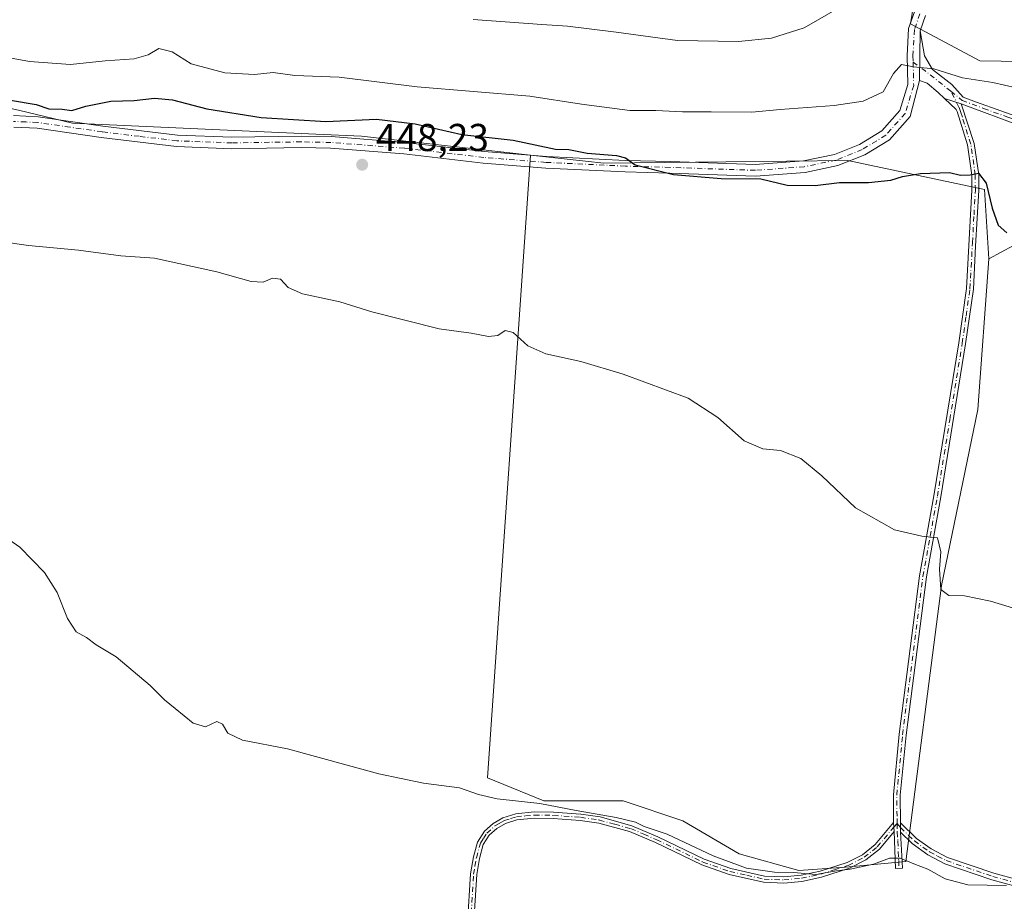
# Model space of a CAD drawing. Units: metres. Extents: x 638288 to 641750, y 4722873 to 4725256.
# Drawn here: x 641352 to 641606, y 4723777 to 4724005 of the extents above; entities that cross this region are included whole.
import ezdxf

# ---------------------------------------------------------------- set-up
doc = ezdxf.new("R2010")
doc.units = ezdxf.units.M
doc.header["$MEASUREMENT"] = 0
doc.linetypes.add('DGN Style 4', pattern=[2.6384748266838614, 1.318413404963828, -0.6592067024819142, 0.001648016756204785, -0.6592067024819142])
for name, color, linetype, lineweight in [('Camino Cxs', 7, 'Continuous', 0), ('Camino eje', 30, 'DGN Style 4', 13), ('Cultivos herbáceos CxS', 92, 'Continuous', 0), ('Cultivos leñosos CxS', 92, 'Continuous', 0), ('Curva de nivel maestra', 30, 'Continuous', 30), ('Curva de nivel normal', 30, 'Continuous', 0), ('Matorral CxS', 135, 'Continuous', 0), ('Pista no pavimentada Cxs', 111, 'Continuous', 0), ('Pista no pavimentada eje', 91, 'DGN Style 4', 0), ('Punto de cota en terreno', 7, 'Continuous', 0), ('Rótulo de punto de cota en terreno', 7, 'Continuous', 0)]:
    doc.layers.add(name, color=color, linetype=linetype, lineweight=lineweight)
doc.styles.add('Style-Arial', font='txt')

# ---------------------------------------------------------------- blocks, each defined once
blk = doc.blocks.new('*U15')
at = {"layer": 'Matorral CxS', "color": 135, "linetype": 'Continuous', "lineweight": 0}
for points in [[(641583.6645000001, 4724018.164100001, 459.354800000001), (641581.3542999999, 4724003.7213, 456.5216999999975), (641599.2571, 4723994.1895, 455.4611000000005), (641632.1741000004, 4723993.611500001, 456.1796000000032), (641646.0340999998, 4723997.3665, 456.7948999999935), (641652.9644999999, 4724012.3873, 458.5706999999966)], [(641727.9776, 4724008.730799999, 471.9149000000034), (641729.2357000001, 4723947.220899999, 455.3604999999953), (641688.1913000002, 4723944.5075, 453.2520999999979), (641614.2714999998, 4723949.995100001, 450.0938000000024), (641601.5664999997, 4723943.063300001, 448.6371000000072), (641600.4117000002, 4723960.971899999, 450.023199999996), (641565.1926999995, 4723968.443700001, 451.148000000001), (641502.2920000004, 4723967.7465, 450.1159000000043), (641483.3589000005, 4723969.849300001, 449.7228999999934), (641439.7862, 4723974.688300001, 449.4541999999929), (641428.0318999998, 4723975.223099999, 449.4968999999983), (641365.3163000002, 4723978.079100001, 448.8738000000012), (641351.3777000001, 4723981.400699999, 449.5314000000071), (641348.6244000001, 4723982.0569, 449.6978999999993), (641328.9892999995, 4723975.7029, 448.0436999999947), (641296.8403000003, 4723972.755899999, 447.0212999999931), (641283.5292999997, 4723971.2929, 447.045299999998), (641234.2792999997, 4723965.881899999, 447.1150000000052), (641181.7270999998, 4723957.2159, 444.7921000000061), (641114.7370999996, 4723943.3509, 440.0908000000054), (641078.8491000002, 4723943.3179, 430.2501000000047)]]:
    blk.add_polyline3d(points, dxfattribs=at)
blk = doc.blocks.new('5PATER')
at = {"layer": 'Cultivos leñosos CxS', "linetype": 'Continuous', "lineweight": 0}
h = blk.add_hatch(color=51, dxfattribs=at)
edge = h.paths.add_edge_path()
edge.add_ellipse((0, 0), major_axis=(-0.1095731443231308, -0.1110710700762829), ratio=0.9994222409660322, start_angle=0, end_angle=360)

msp = doc.modelspace()

# ---------------------------------------------------------------- linework, layer by layer
at = {"layer": 'Camino Cxs', "color": 7, "linetype": 'Continuous', "lineweight": 0, "extrusion": (-0.001676135938455428, -0.1155522333154445, 0.9932999909111694), "elevation": -546491.2910571769, "flags": 128}
msp.add_lwpolyline([(572999.841107664, 4701153.32504598), (572999.8411076639, 4701140.442184659)], dxfattribs=at)
at = {"layer": 'Camino Cxs', "color": 7, "linetype": 'Continuous', "lineweight": 0, "extrusion": (0.1155914700541619, -0.03709709588634402, 0.9926038573003417), "elevation": -100633.291353133, "flags": 128}
msp.add_lwpolyline([(4694075.262521808, 826557.6860397573), (4694075.262521808, 826553.1126698139)], dxfattribs=at)
msp.add_lwpolyline([(4694075.262521808, 826557.6860397573), (4694075.262521808, 826553.1126698139)], dxfattribs=at)
at = {"layer": 'Camino Cxs', "color": 7, "linetype": 'Continuous', "lineweight": 0, "extrusion": (0.002935860502877393, -0.0695798934752572, 0.9975720621323952), "elevation": -326357.9506821114, "flags": 128}
msp.add_lwpolyline([(840145.8318839537, 4681186.787467646), (840145.8318839537, 4681189.165349761)], dxfattribs=at)
msp.add_lwpolyline([(840145.8318839537, 4681186.787467646), (840145.8318839537, 4681189.165349761)], dxfattribs=at)
at = {"layer": 'Camino Cxs', "color": 7, "linetype": 'Continuous', "lineweight": 0, "extrusion": (0.0006260177227527047, -0.07610411242199266, 0.9970996801595473), "elevation": -358659.1491834093, "flags": 128}
msp.add_lwpolyline([(680412.8173904769, 4704709.360570065), (680412.8173904769, 4704706.873272206)], dxfattribs=at)
msp.add_lwpolyline([(680412.8173904769, 4704709.360570065), (680412.8173904769, 4704706.873272206)], dxfattribs=at)
at = {"layer": 'Camino Cxs', "color": 7, "linetype": 'Continuous', "lineweight": 0}
for points in [[(641610.1901000004, 4723977.1801, 452.944399999993), (641594.4401000004, 4723983.0701, 453.2694999999949), (641590.1177000003, 4723984.4573, 453.8246999999974), (641588.4808999998, 4723985.978700001, 454.1650999999983), (641585.6967000002, 4723988.3917, 454.4915000000037), (641583.6584999999, 4723989.120300001, 454.6294000000053), (641583.8441000005, 4724001.9155, 456.1181999999972), (641584.9540999997, 4723995.4451, 455.492499999993), (641586.9959000006, 4723991.918500001, 455.135500000004), (641592.0077000001, 4723988.020500001, 454.6526000000013), (641594.9101, 4723984.8201, 453.9186000000045), (641598.3800999997, 4723983.520099999, 453.8500000000058), (641610.8901000004, 4723979.020099999, 453.6293000000006)], [(641583.8441000005, 4724001.9155, 456.1181999999972), (641584.9540999997, 4723995.4451, 455.492499999993), (641586.9959000006, 4723991.918500001, 455.135500000004), (641592.0077000001, 4723988.020500001, 454.6526000000013), (641594.9101, 4723984.8201, 453.9186000000045), (641598.3800999997, 4723983.520099999, 453.8500000000058), (641610.8901000004, 4723979.020099999, 453.6293000000006), (641639.1201, 4723967.620100001, 453.7786999999954), (641661.5401, 4723956.590100001, 453.5494000000036), (641668.0401, 4723954.1801, 453.5671000000002), (641673.5401, 4723952.9301, 453.6940999999933), (641685.1300999997, 4723951.7601, 454.4633999999933), (641695.4801000003, 4723952.020099999, 455.2624000000069), (641709.8000999996, 4723953.4101, 456.0488000000041), (641721.3800999997, 4723953.850099999, 456.5817999999999), (641727.9001000002, 4723953.2401, 456.7011000000057), (641729.1118999999, 4723953.2601, 456.8154000000068)], [(641590.1177000003, 4723984.4573, 453.8246999999974), (641588.4808999998, 4723985.978700001, 454.1650999999983), (641585.6967000002, 4723988.3917, 454.4915000000037), (641583.6584999999, 4723989.120300001, 454.6294000000053)], [(641577.0100999996, 4723797.7601, 440.8840999999957), (641576.9801000003, 4723801.020099999, 441.1236000000063), (641576.9501, 4723804.9001, 441.3772999999928), (641578.4401000004, 4723820.4901, 442.3418999999994), (641583.6901000004, 4723861.3301, 444.8263000000007), (641587.4200999998, 4723882.020099999, 445.7682999999961), (641593.8201000001, 4723921.470100001, 447.5620000000054), (641595.8101000005, 4723935.4801, 448.2320000000037), (641597.1901000004, 4723960.8101, 450.1285000000062), (641597.1801000005, 4723964.6601, 450.5062000000034), (641596.0500999996, 4723972.470100001, 451.2378000000026), (641593.4278999995, 4723981.1165, 452.7320000000037), (641593.1700999998, 4723981.620100001, 452.8145999999979), (641590.1177000003, 4723984.4573, 453.8246999999974)], [(641594.4401000004, 4723983.0701, 453.2694999999949), (641597.7901, 4723972.860099999, 451.3237999999984), (641598.9600999998, 4723964.790100001, 450.8641999999964), (641598.9700999996, 4723960.7601, 450.5478000000003), (641598.1601, 4723946.350099999, 448.939400000003), (641597.5800999999, 4723935.3101, 448.1358000000037), (641595.5800999999, 4723921.200099999, 447.5225000000065), (641589.1700999998, 4723881.720100001, 445.8043000000035), (641585.4501, 4723861.0601, 444.9487999999984), (641580.2100999998, 4723820.290100001, 442.4116999999969), (641578.7301000003, 4723804.8201, 441.3705999999948), (641578.7896999996, 4723797.690099999, 440.9204000000027)], [(641729.1518999999, 4723951.300200001, 456.3745999999956), (641727.8300999999, 4723951.280099999, 456.2667999999976), (641721.3300999999, 4723951.890100001, 456.1521000000066), (641709.8701, 4723951.460100001, 455.5619000000006), (641695.6001000004, 4723950.0601, 454.7783999999957), (641685.0601000005, 4723949.790100001, 454.1337000000058), (641673.2200999996, 4723950.9901, 453.4038), (641667.4801000003, 4723952.290100001, 453.2357000000048), (641660.7600999996, 4723954.780099999, 453.3078999999998), (641638.3201000001, 4723965.8201, 453.7848999999987), (641610.1901000004, 4723977.1801, 452.944399999993), (641594.4401000004, 4723983.0701, 453.2694999999949)], [(641466.3501000004, 4723759.030099999, 436.6285000000062), (641467.9501, 4723784.5001, 437.216499999995), (641468.6601, 4723788.850099999, 437.4066000000021), (641469.7600999996, 4723792.710100001, 437.6245999999956), (641471.5401, 4723795.520099999, 437.949099999998), (641473.7701000003, 4723797.4901, 438.2118000000046), (641476.2801000001, 4723798.9901, 438.7590000000055), (641479.6001000004, 4723800.0101, 439.2320000000037), (641484.3300999999, 4723800.470100001, 439.6442999999999), (641489.3300999999, 4723800.380100001, 440.0267000000022), (641496.3800999997, 4723799.880100001, 440.3160000000062), (641501.3201000001, 4723799.170100001, 440.2920000000013), (641509.4801000003, 4723796.920100001, 440.1931999999942), (641516.2600999996, 4723794.040100001, 440.227899999998), (641528.1601, 4723788.2601, 440.0204999999987), (641535.0401, 4723785.860099999, 440.4364999999962), (641543.7001, 4723783.940099999, 440.6628000000055), (641548.7001, 4723783.720100001, 440.5970999999991), (641553.1501000002, 4723784.1501, 440.5852000000014), (641558.0401, 4723785.1801, 440.5861000000005), (641565.0301000001, 4723787.440099999, 441.1339000000008), (641569.0000999998, 4723789.450099999, 441.0777999999991), (641572.2500999998, 4723792.030099999, 440.8785000000062), (641577.0100999996, 4723797.7601, 440.8840999999957), (641577.1101000002, 4723795.390100001, 440.7185000000027), (641573.3701, 4723790.890100001, 440.7929000000004), (641569.8601000002, 4723788.100099999, 441.0169000000024), (641565.6401000004, 4723785.960100001, 440.7394999999961), (641558.4501, 4723783.640100001, 440.2483999999968), (641553.3901000004, 4723782.5701, 440.2054000000062), (641548.7401000002, 4723782.120100001, 440.189400000003), (641543.4901000002, 4723782.350099999, 440.2465999999986), (641534.6001000004, 4723784.3301, 440.095100000006), (641527.5500999996, 4723786.790100001, 439.6918000000006), (641515.6001000004, 4723792.590100001, 439.7097000000067), (641508.9501, 4723795.4101, 439.7712999999931), (641500.9901000002, 4723797.610099999, 439.7357000000048), (641496.2100999998, 4723798.300100001, 439.7474999999977), (641489.2600999996, 4723798.790100001, 439.4554000000062), (641484.3901000004, 4723798.880100001, 439.1245000000054), (641479.9101, 4723798.440099999, 438.7360999999946), (641476.9301000005, 4723797.520099999, 438.3016999999964), (641474.7100999998, 4723796.200099999, 438.0763000000007), (641472.7600999996, 4723794.4801, 437.8123000000051), (641471.2301000003, 4723792.050100001, 437.5555000000023), (641470.2200999996, 4723788.5001, 437.3824000000022), (641469.5301000001, 4723784.3201, 437.2116999999998), (641467.9401000004, 4723758.890100001, 436.6404000000039)], [(641466.3501000004, 4723759.030099999, 436.6285000000062), (641467.9501, 4723784.5001, 437.216499999995), (641468.6601, 4723788.850099999, 437.4066000000021), (641469.7600999996, 4723792.710100001, 437.6245999999956), (641471.5401, 4723795.520099999, 437.949099999998), (641473.7701000003, 4723797.4901, 438.2118000000046), (641476.2801000001, 4723798.9901, 438.7590000000055), (641479.6001000004, 4723800.0101, 439.2320000000037), (641484.3300999999, 4723800.470100001, 439.6442999999999), (641489.3300999999, 4723800.380100001, 440.0267000000022), (641496.3800999997, 4723799.880100001, 440.3160000000062), (641501.3201000001, 4723799.170100001, 440.2920000000013), (641509.4801000003, 4723796.920100001, 440.1931999999942), (641516.2600999996, 4723794.040100001, 440.227899999998), (641528.1601, 4723788.2601, 440.0204999999987), (641535.0401, 4723785.860099999, 440.4364999999962), (641543.7001, 4723783.940099999, 440.6628000000055), (641548.7001, 4723783.720100001, 440.5970999999991), (641553.1501000002, 4723784.1501, 440.5852000000014), (641558.0401, 4723785.1801, 440.5861000000005), (641565.0301000001, 4723787.440099999, 441.1339000000008), (641569.0000999998, 4723789.450099999, 441.0777999999991), (641572.2500999998, 4723792.030099999, 440.8785000000062), (641577.0100999996, 4723797.7601, 440.8840999999957)], [(641577.1101000002, 4723795.390100001, 440.7185000000027), (641573.3701, 4723790.890100001, 440.7929000000004), (641569.8601000002, 4723788.100099999, 441.0169000000024), (641565.6401000004, 4723785.960100001, 440.7394999999961), (641558.4501, 4723783.640100001, 440.2483999999968), (641553.3901000004, 4723782.5701, 440.2054000000062), (641548.7401000002, 4723782.120100001, 440.189400000003), (641543.4901000002, 4723782.350099999, 440.2465999999986), (641534.6001000004, 4723784.3301, 440.095100000006), (641527.5500999996, 4723786.790100001, 439.6918000000006), (641515.6001000004, 4723792.590100001, 439.7097000000067), (641508.9501, 4723795.4101, 439.7712999999931), (641500.9901000002, 4723797.610099999, 439.7357000000048), (641496.2100999998, 4723798.300100001, 439.7474999999977), (641489.2600999996, 4723798.790100001, 439.4554000000062), (641484.3901000004, 4723798.880100001, 439.1245000000054), (641479.9101, 4723798.440099999, 438.7360999999946), (641476.9301000005, 4723797.520099999, 438.3016999999964), (641474.7100999998, 4723796.200099999, 438.0763000000007), (641472.7600999996, 4723794.4801, 437.8123000000051), (641471.2301000003, 4723792.050100001, 437.5555000000023), (641470.2200999996, 4723788.5001, 437.3824000000022), (641469.5301000001, 4723784.3201, 437.2116999999998), (641467.9401000004, 4723758.890100001, 436.6404000000039)], [(641578.7896999996, 4723797.690099999, 440.9204000000027), (641582.9200999998, 4723793.6501, 440.7293000000063), (641586.7200999996, 4723790.9301, 440.6594999999944), (641590.9301000005, 4723788.7301, 441.1423000000068), (641602.8101000005, 4723784.670100001, 440.946299999996), (641615.3800999997, 4723781.2601, 440.7703000000038), (641623.5201000003, 4723779.9801, 440.7119999999995), (641633.4101, 4723779.0101, 440.3263000000007), (641668.7901, 4723776.130100001, 441.2725999999967), (641671.8400999998, 4723776.280099999, 440.0997999999963), (641672.8800999997, 4723778.1501, 438.959799999997), (641674.4200999998, 4723777.290100001, 439.1520000000019), (641672.9001000002, 4723774.5701, 441.3295999999973), (641668.7600999996, 4723774.370100001, 441.814400000003), (641633.2500999998, 4723777.2601, 440.0418000000063), (641623.3000999996, 4723778.2301, 440.4977000000072), (641615.0100999996, 4723779.540100001, 440.2878999999957), (641602.2901, 4723782.9901, 440.4674999999989), (641590.2301000003, 4723787.110099999, 440.5994999999967), (641585.8000999996, 4723789.4301, 440.4437999999937), (641581.7901, 4723792.300100001, 440.5473999999958), (641578.8101000005, 4723795.210100001, 440.7311000000045)], [(641578.8101000005, 4723795.210100001, 440.7311000000045), (641579.3000999996, 4723786.0001, 439.8850999999996), (641577.5301000001, 4723785.9001, 439.9089999999997), (641577.1101000002, 4723795.390100001, 440.7185000000027)]]:
    msp.add_polyline3d(points, dxfattribs=at)
for points in [[(641594.4401000004, 4723983.0701, 453.2694999999949), (641597.7901, 4723972.860099999, 451.3237999999984), (641598.9600999998, 4723964.790100001, 450.8641999999964), (641598.9700999996, 4723960.7601, 450.5478000000003), (641598.1601, 4723946.350099999, 448.939400000003), (641597.5800999999, 4723935.3101, 448.1358000000037), (641595.5800999999, 4723921.200099999, 447.5225000000065), (641589.1700999998, 4723881.720100001, 445.8043000000035), (641585.4501, 4723861.0601, 444.9487999999984), (641580.2100999998, 4723820.290100001, 442.4116999999969), (641578.7301000003, 4723804.8201, 441.3705999999948), (641578.7896999996, 4723797.690099999, 440.9204000000027), (641578.8101000005, 4723795.210100001, 440.7311000000045), (641579.3000999996, 4723786.0001, 439.8850999999996), (641577.5301000001, 4723785.9001, 439.9089999999997), (641577.1101000002, 4723795.390100001, 440.7185000000027), (641577.0100999996, 4723797.7601, 440.8840999999957), (641576.9801000003, 4723801.020099999, 441.1236000000063), (641576.9501, 4723804.9001, 441.3772999999928), (641578.4401000004, 4723820.4901, 442.3418999999994), (641583.6901000004, 4723861.3301, 444.8263000000007), (641587.4200999998, 4723882.020099999, 445.7682999999961), (641593.8201000001, 4723921.470100001, 447.5620000000054), (641595.8101000005, 4723935.4801, 448.2320000000037), (641597.1901000004, 4723960.8101, 450.1285000000062), (641597.1801000005, 4723964.6601, 450.5062000000034), (641596.0500999996, 4723972.470100001, 451.2378000000026), (641593.4278999995, 4723981.1165, 452.7320000000037), (641593.1700999998, 4723981.620100001, 452.8145999999979), (641590.1177000003, 4723984.4573, 453.8246999999974)], [(641578.8101000005, 4723795.210100001, 440.7311000000045), (641578.7896999996, 4723797.690099999, 440.9204000000027), (641582.9200999998, 4723793.6501, 440.7293000000063), (641586.7200999996, 4723790.9301, 440.6594999999944), (641590.9301000005, 4723788.7301, 441.1423000000068), (641602.8101000005, 4723784.670100001, 440.946299999996), (641615.3800999997, 4723781.2601, 440.7703000000038), (641623.5201000003, 4723779.9801, 440.7119999999995), (641633.4101, 4723779.0101, 440.3263000000007), (641668.7901, 4723776.130100001, 441.2725999999967), (641671.8400999998, 4723776.280099999, 440.0997999999963), (641672.8800999997, 4723778.1501, 438.959799999997), (641674.4200999998, 4723777.290100001, 439.1520000000019), (641672.9001000002, 4723774.5701, 441.3295999999973), (641668.7600999996, 4723774.370100001, 441.814400000003), (641633.2500999998, 4723777.2601, 440.0418000000063), (641623.3000999996, 4723778.2301, 440.4977000000072), (641615.0100999996, 4723779.540100001, 440.2878999999957), (641602.2901, 4723782.9901, 440.4674999999989), (641590.2301000003, 4723787.110099999, 440.5994999999967), (641585.8000999996, 4723789.4301, 440.4437999999937), (641581.7901, 4723792.300100001, 440.5473999999958)]]:
    msp.add_polyline3d(points, close=True, dxfattribs=at)
at = {"layer": 'Camino eje', "color": 30, "linetype": 'DGN Style 4', "lineweight": 13, "extrusion": (-0.3831473134435908, -0.595090059230387, 0.7064460047350636), "elevation": -3056700.596269089, "flags": 128}
msp.add_lwpolyline([(-2017876.709022069, 3051638.885237542), (-2017872.902652168, 3051638.617494039), (-2017867.761166219, 3051637.989494202), (-2017864.491234692, 3051637.469799858)], dxfattribs=at)
at = {"layer": 'Camino eje', "color": 30, "linetype": 'DGN Style 4', "lineweight": 13}
for points in [[(641577.9067000002, 4723797.4551, 440.8512999999948), (641577.8850999996, 4723799.3551, 440.9795000000013), (641577.8400999998, 4723804.860099999, 441.3251000000019), (641579.3251, 4723820.390100001, 442.3763999999938), (641584.5701000001, 4723861.1951, 444.8864000000031), (641586.4351000005, 4723871.540100001, 445.3353000000062), (641588.2950999998, 4723881.870100001, 445.7804000000033), (641591.5000999998, 4723901.610099999, 446.5727999999945), (641594.7001, 4723921.335100001, 447.5421999999963), (641595.6951000001, 4723928.340100001, 447.8711000000039), (641596.6951000001, 4723935.395099999, 448.178899999999), (641596.9851000002, 4723940.915100001, 448.4796999999963), (641597.3300999999, 4723947.247500001, 448.8837000000058), (641597.7351000002, 4723954.452500001, 449.5280000000057), (641598.0800999999, 4723960.7851, 450.2964999999967), (641598.0701000001, 4723964.725099999, 450.6431000000011), (641596.9200999998, 4723972.665100001, 451.2584999999963), (641596.0824999996, 4723975.217499999, 451.7176999999938), (641594.7474999997, 4723979.5875, 452.4976000000024), (641594.3287000004, 4723980.8639, 452.7342999999965), (641593.8574999999, 4723982.242500001, 452.9811000000045), (641591.7732999995, 4723986.311899999, 454.1925999999949)], [(641591.7732999995, 4723986.311899999, 454.1925999999949), (641594.6750999996, 4723983.9451, 453.5920999999944), (641600.2248999998, 4723981.8685, 453.7449000000051), (641606.4798999998, 4723979.6185, 453.6733999999997), (641610.5401, 4723978.100099999, 453.251099999994), (641638.7200999996, 4723966.720100001, 453.7617000000028), (641661.1501000002, 4723955.6851, 453.4262000000017), (641667.7600999996, 4723953.235099999, 453.3868999999977), (641670.6300999997, 4723952.585100001, 453.4306999999972), (641673.3800999997, 4723951.960100001, 453.5155999999988), (641679.1750999996, 4723951.3751, 453.8484000000026), (641685.0950999996, 4723950.7751, 454.2988000000041), (641690.3651000002, 4723950.9101, 454.7560999999987), (641695.5401, 4723951.040100001, 455.0207999999984), (641702.6750999996, 4723951.7401, 455.1445999999996), (641709.8350999998, 4723952.4351, 455.8101000000024), (641715.5651000004, 4723952.6501, 456.1564999999973), (641721.3551000003, 4723952.870100001, 456.3555000000051), (641727.8651000002, 4723952.2601, 456.4655999999959), (641729.1300999997, 4723952.280099999, 456.582899999994), (641729.1322, 4723952.280099999, 456.5831000000035)], [(641467.9401000004, 4723771.675100001, 436.8491999999969), (641468.7401000002, 4723784.4101, 437.2140999999974), (641469.0850999998, 4723786.5001, 437.2926000000007), (641469.4401000004, 4723788.675100001, 437.394100000005), (641470.4951, 4723792.380100001, 437.5819000000047), (641471.2600999996, 4723793.595100001, 437.713699999993), (641472.1501000002, 4723795.0001, 437.8752999999998), (641474.2401000002, 4723796.845100001, 438.1440000000002), (641475.3501000004, 4723797.505100001, 438.2556999999942), (641476.6051000003, 4723798.255100001, 438.5314000000071), (641478.2651000004, 4723798.765100001, 438.7620000000024), (641479.7550999997, 4723799.225099999, 438.9839000000065), (641482.1201, 4723799.4551, 439.1714000000065), (641484.3601000002, 4723799.675100001, 439.3845000000001), (641489.2950999998, 4723799.585100001, 439.7407999999996), (641496.2950999998, 4723799.090100001, 440.0322000000015), (641501.1551000001, 4723798.390100001, 440.0139000000054), (641505.1350999996, 4723797.290100001, 439.8861999999936), (641509.2150999998, 4723796.165100001, 439.9802999999956), (641512.6051000003, 4723794.725099999, 439.9784999999974), (641515.9301000005, 4723793.315099999, 439.9664000000049), (641527.8551000003, 4723787.5251, 439.789300000004), (641534.8201000001, 4723785.095100001, 440.2589000000008), (641539.1501000002, 4723784.1351, 440.3411000000052), (641543.5950999996, 4723783.145099999, 440.4536999999983), (641548.7200999996, 4723782.920100001, 440.3908999999985), (641553.2701000003, 4723783.360099999, 440.3948999999994), (641555.8000999996, 4723783.895099999, 440.3889999999956), (641558.2451, 4723784.4101, 440.418399999995), (641561.7401000002, 4723785.540100001, 440.724000000002), (641565.3350999998, 4723786.700099999, 440.9367999999959), (641569.4301000005, 4723788.7751, 441.0437999999995), (641572.8101000005, 4723791.460100001, 440.8411999999954), (641577.0601000005, 4723796.575099999, 440.8004999999976), (641577.9067000002, 4723797.4551, 440.8512999999948)], [(641577.9067000002, 4723797.4551, 440.8512999999948), (641578.8000999996, 4723796.450099999, 440.8267000000051), (641580.8651000002, 4723794.4301, 440.7384000000021), (641582.3551000003, 4723792.975099999, 440.6293000000006), (641586.2600999996, 4723790.1801, 440.5522000000056), (641588.3651000002, 4723789.0801, 440.7020000000048), (641590.5800999999, 4723787.920100001, 440.8246000000072), (641602.5500999996, 4723783.8301, 440.6947999999975), (641615.1951000001, 4723780.4001, 440.523199999996), (641619.3400999998, 4723779.745100001, 440.6545000000042), (641623.4101, 4723779.1051, 440.6034999999974), (641628.3850999996, 4723778.620100001, 440.5111999999936), (641633.3300999999, 4723778.1351, 440.1187000000064), (641668.7751000002, 4723775.2501, 441.545299999998), (641672.3701, 4723775.425100001, 440.5730999999942), (641673.1300999997, 4723776.7851, 439.5105999999942), (641673.6501000002, 4723777.720100001, 438.9459999999963)], [(641577.9067000002, 4723797.4551, 440.8512999999948), (641577.9600999998, 4723795.300100001, 440.7035000000033), (641578.0824999996, 4723792.997500001, 440.5446999999986), (641578.2052999996, 4723790.226299999, 440.334799999997), (641578.3277000004, 4723787.923699999, 440.1535000000004), (641578.4151, 4723785.950099999, 439.897100000002)]]:
    msp.add_polyline3d(points, dxfattribs=at)
at = {"layer": 'Cultivos herbáceos CxS', "color": 92, "linetype": 'Continuous', "lineweight": 0}
msp.add_polyline3d([(641613.6979, 4724238.844500001, 472.9003999999986), (641614.1259000005, 4724230.2147, 472.6037000000069), (641614.5636999998, 4724221.367900001, 472.6018999999943), (641607.3443, 4724191.7623, 471.7312999999995), (641605.0339000003, 4724177.6085, 470.9168999999966), (641609.9423000002, 4724143.524300001, 468.0764999999956), (641623.5129000006, 4724112.0397, 465.8798999999999), (641638.8343000002, 4724072.465500001, 463.1628000000055), (641655.2745000003, 4724030.8731, 461.4860000000045), (641652.9644999999, 4724012.3873, 458.5706999999966), (641646.0340999998, 4723997.3665, 456.7948999999935), (641632.1741000004, 4723993.611500001, 456.1796000000032), (641599.2571, 4723994.1895, 455.4611000000005), (641581.3542999999, 4724003.7213, 456.5216999999975), (641583.6645000001, 4724018.164100001, 459.354800000001), (641585.9748999998, 4724037.227700001, 461.6337000000058), (641581.9331, 4724059.758500001, 463.0295000000042), (641566.9187000003, 4724094.419700001, 466.491399999999), (641547.2840999998, 4724120.416300001, 469.6006000000052), (641524.7625000002, 4724142.946900001, 471.9697000000015), (641498.6464999998, 4724193.9801, 473.6101999999955), (641549.0188999996, 4724229.023700001, 473.3815000000032), (641569.2308999998, 4724237.111500001, 473.4949000000051), (641599.2610999999, 4724239.422700001, 472.9257000000071)], close=True, dxfattribs=at)
for points in [[(641524.7625000002, 4724142.946900001, 471.9697000000015), (641547.2840999998, 4724120.416300001, 469.6006000000052), (641566.9187000003, 4724094.419700001, 466.491399999999), (641581.9331, 4724059.758500001, 463.0295000000042), (641585.9748999998, 4724037.227700001, 461.6337000000058), (641583.6645000001, 4724018.164100001, 459.354800000001), (641581.3542999999, 4724003.7213, 456.5216999999975), (641599.2571, 4723994.1895, 455.4611000000005), (641632.1741000004, 4723993.611500001, 456.1796000000032), (641646.0340999998, 4723997.3665, 456.7948999999935), (641652.9644999999, 4724012.3873, 458.5706999999966), (641655.2745000003, 4724030.8731, 461.4860000000045), (641638.8343000002, 4724072.465500001, 463.1628000000055), (641623.5129000006, 4724112.0397, 465.8798999999999), (641609.9423000002, 4724143.524300001, 468.0764999999956), (641605.0339000003, 4724177.6085, 470.9168999999966), (641607.3443, 4724191.7623, 471.7312999999995), (641614.5636999998, 4724221.367900001, 472.6018999999943)], [(641483.3589000005, 4723969.849300001, 449.7228999999934), (641439.7862, 4723974.688300001, 449.4541999999929), (641428.0318999998, 4723975.223099999, 449.4968999999983), (641365.3163000002, 4723978.079100001, 448.8738000000012), (641351.3777000001, 4723981.400699999, 449.5314000000071), (641348.6244000001, 4723982.0569, 449.6978999999993), (641328.9892999995, 4723975.7029, 448.0436999999947), (641296.8403000003, 4723972.755899999, 447.0212999999931), (641283.5292999997, 4723971.2929, 447.045299999998), (641234.2792999997, 4723965.881899999, 447.1150000000052), (641181.7270999998, 4723957.2159, 444.7921000000061), (641114.7370999996, 4723943.3509, 440.0908000000054)], [(641351.3777000001, 4723981.400699999, 449.5314000000071), (641365.3163000002, 4723978.079100001, 448.8738000000012), (641428.0318999998, 4723975.223099999, 449.4968999999983), (641439.7862, 4723974.688300001, 449.4541999999929), (641483.3589000005, 4723969.849300001, 449.7228999999934), (641472.2682999996, 4723809.303900001, 440.8573999999935), (641486.7982999999, 4723803.3191, 440.4576999999991), (641507.3113000002, 4723803.3191, 441.2712999999931), (641522.6951000001, 4723798.188300001, 441.2400000000052), (641537.2248999998, 4723789.637499999, 441.3071999999956), (641552.6098999997, 4723785.362500001, 440.8793000000006), (641564.5749000004, 4723786.217499999, 440.3203999999969), (641580.1969, 4723787.661499999, 440.038400000005), (641589.3630999997, 4723858.899499999, 444.6742999999988), (641598.7647000002, 4723904.218699999, 446.6900000000023), (641601.5664999997, 4723943.063300001, 448.6371000000072), (641614.2714999998, 4723949.995100001, 450.0938000000024)], [(641483.3589000005, 4723969.849300001, 449.7228999999934), (641472.2682999996, 4723809.303900001, 440.8573999999935), (641486.7982999999, 4723803.3191, 440.4576999999991), (641507.3113000002, 4723803.3191, 441.2712999999931), (641522.6951000001, 4723798.188300001, 441.2400000000052), (641537.2248999998, 4723789.637499999, 441.3071999999956), (641552.6098999997, 4723785.362500001, 440.8793000000006), (641564.5749000004, 4723786.217499999, 440.3203999999969), (641580.1969, 4723787.661499999, 440.038400000005), (641589.3630999997, 4723858.899499999, 444.6742999999988), (641598.7647000002, 4723904.218699999, 446.6900000000023), (641601.5664999997, 4723943.063300001, 448.6371000000072)], [(641729.2357000001, 4723947.220899999, 455.3604999999953), (641688.1913000002, 4723944.5075, 453.2520999999979), (641614.2714999998, 4723949.995100001, 450.0938000000024), (641601.5664999997, 4723943.063300001, 448.6371000000072)]]:
    msp.add_polyline3d(points, dxfattribs=at)
at = {"layer": 'Cultivos leñosos CxS', "color": 92, "linetype": 'Continuous', "lineweight": 0}
msp.add_polyline3d([(641601.5664999997, 4723943.063300001, 448.6371000000072), (641598.7647000002, 4723904.218699999, 446.6900000000023), (641589.3630999997, 4723858.899499999, 444.6742999999988), (641580.1969, 4723787.661499999, 440.038400000005), (641564.5749000004, 4723786.217499999, 440.3203999999969), (641552.6098999997, 4723785.362500001, 440.8793000000006), (641537.2248999998, 4723789.637499999, 441.3071999999956), (641522.6951000001, 4723798.188300001, 441.2400000000052), (641507.3113000002, 4723803.3191, 441.2712999999931), (641486.7982999999, 4723803.3191, 440.4576999999991), (641472.2682999996, 4723809.303900001, 440.8573999999935), (641483.3589000005, 4723969.849300001, 449.7228999999934), (641502.2920000004, 4723967.7465, 450.1159000000043), (641565.1926999995, 4723968.443700001, 451.148000000001), (641600.4117000002, 4723960.971899999, 450.023199999996)], close=True, dxfattribs=at)
for points in [[(641483.3589000005, 4723969.849300001, 449.7228999999934), (641472.2682999996, 4723809.303900001, 440.8573999999935), (641486.7982999999, 4723803.3191, 440.4576999999991), (641507.3113000002, 4723803.3191, 441.2712999999931), (641522.6951000001, 4723798.188300001, 441.2400000000052), (641537.2248999998, 4723789.637499999, 441.3071999999956), (641552.6098999997, 4723785.362500001, 440.8793000000006), (641564.5749000004, 4723786.217499999, 440.3203999999969), (641580.1969, 4723787.661499999, 440.038400000005), (641589.3630999997, 4723858.899499999, 444.6742999999988), (641598.7647000002, 4723904.218699999, 446.6900000000023), (641601.5664999997, 4723943.063300001, 448.6371000000072)], [(641483.3589000005, 4723969.849300001, 449.7228999999934), (641502.2920000004, 4723967.7465, 450.1159000000043), (641565.1926999995, 4723968.443700001, 451.148000000001), (641600.4117000002, 4723960.971899999, 450.023199999996), (641601.5664999997, 4723943.063300001, 448.6371000000072)]]:
    msp.add_polyline3d(points, dxfattribs=at)
at = {"layer": 'Curva de nivel maestra', "color": 30, "linetype": 'Continuous', "lineweight": 30, "elevation": 450, "flags": 128}
msp.add_lwpolyline([(641349.3399999999, 4723983.970100001), (641355.9500000002, 4723982.850099999), (641359.2599999999, 4723981.7301), (641362.6200000001, 4723981.6601), (641365.1299999999, 4723981.3101), (641368.7400000002, 4723982.460100001), (641375.2400000002, 4723983.7401), (641381.2100000001, 4723983.9301), (641386.5, 4723984.5601), (641391.1299999999, 4723984.0601), (641399.9400000004, 4723981.7601), (641413.9500000002, 4723979.520099999), (641430.6500000004, 4723978.5001), (641443.7100000001, 4723979.1501), (641453.6200000001, 4723977.920100001), (641465.6600000003, 4723975.190099999), (641478.9699999997, 4723973.710100001), (641484.5999999996, 4723972.450099999), (641489.8799999999, 4723971.4001), (641493.3200000003, 4723971.300100001), (641498, 4723970.360099999), (641505.5599999997, 4723969.720100001), (641507.8499999996, 4723969.1601), (641510.4000000004, 4723967.3101), (641520.2999999998, 4723964.870100001), (641532.5899999999, 4723963.780099999), (641542.8200000003, 4723963.6801), (641549.5999999996, 4723962.130100001), (641556.8099999997, 4723962.0001), (641563.04, 4723962.7501), (641570.5199999996, 4723962.780099999), (641576.2599999999, 4723963.4001), (641579.2599999999, 4723964.360099999), (641583.9299999997, 4723965.100099999), (641591.4400000004, 4723965.3201), (641594.29, 4723964.6801), (641596.7699999996, 4723964.720100001), (641598.9299999997, 4723965.210100001), (641600.8399999999, 4723962.5801), (641602.3899999997, 4723956.140100001), (641603.9900000002, 4723951.790100001), (641606.1600000003, 4723949.7601)], dxfattribs=at)
at = {"layer": 'Curva de nivel normal', "color": 30, "linetype": 'Continuous', "lineweight": 0, "flags": 128}
for points, elevation in [([(641563.6699999999, 4724008.2401), (641553.9400000004, 4724002.6601), (641545.5700000003, 4724000.0101), (641536.9900000002, 4723999.110099999), (641521.3200000003, 4723999.370100001), (641505.4600000001, 4724001.540100001), (641492.9600000001, 4724003.130100001), (641486.3600000005, 4724003.530099999), (641468.5800000001, 4724004.8101)], 460), ([(641341.4500000002, 4723996.300100001), (641354.25, 4723993.970100001), (641364.7800000003, 4723993.2401), (641373.75, 4723994.1601), (641381.2000000002, 4723994.700099999), (641384.8700000001, 4723995.710100001), (641387.54, 4723997.300100001), (641391.0199999996, 4723996.4801), (641395.9500000002, 4723993.370100001), (641404.6200000001, 4723991.0701), (641412.2800000003, 4723990.620100001), (641417.0499999998, 4723991.100099999), (641422.6799999997, 4723990.380100001), (641434.0499999998, 4723989.940099999), (641454.1900000004, 4723987.460100001), (641483.25, 4723985.0001), (641496.5199999996, 4723982.9901), (641508.9800000006, 4723981.360099999), (641515.75, 4723981.380100001), (641522.5899999999, 4723980.960100001), (641529.9600000001, 4723981.020099999), (641540.4299999997, 4723980.950099999), (641547.75, 4723981.600099999), (641561.7199999997, 4723982.600099999), (641569.1399999997, 4723983.7301), (641574.3399999999, 4723986.1601), (641576.9500000002, 4723990.920100001), (641579.0700000003, 4723993.1801), (641582.1600000003, 4723992.610099999), (641587.3700000001, 4723992.050100001), (641594.7999999998, 4723989.7601), (641602.5599999997, 4723988.540100001), (641608.5999999996, 4723987.2301)], 455), ([(641340.8600000005, 4723948.450099999), (641354.0099999999, 4723946.5101), (641366.8300000001, 4723945.3101), (641377.7599999999, 4723943.860099999), (641386.4500000002, 4723943.270099999), (641402.5599999997, 4723939.7401), (641411.3700000001, 4723937.210100001), (641414.4600000001, 4723937.110099999), (641416.8600000005, 4723938.0801), (641418.9500000002, 4723937.840100001), (641420.9500000002, 4723935.6601), (641424.6200000001, 4723934.0801), (641434.2400000002, 4723932.030099999), (641442.4900000002, 4723929.460100001), (641459.8099999997, 4723925.0801), (641468.1399999997, 4723923.9001), (641472.6100000005, 4723923.030099999), (641474.9400000004, 4723923.360099999), (641476.8600000005, 4723924.5801), (641478.9500000002, 4723924.140100001), (641482.7300000006, 4723920.690099999), (641487.3200000003, 4723918.620100001), (641496.4000000004, 4723916.5801), (641507.3099999997, 4723913.390100001), (641524.04, 4723907.130100001), (641531.6900000004, 4723902.1601), (641538.5, 4723896.1601), (641543.3099999997, 4723894.130100001), (641547.8399999999, 4723893.710100001), (641553.0999999996, 4723891.640100001), (641558.4699999997, 4723887.130100001), (641567.2100000001, 4723878.890100001), (641577.2100000001, 4723873.200099999), (641584.2800000003, 4723871.590100001), (641588.2999999998, 4723871.1801), (641589.1600000003, 4723867.5701), (641588.8300000001, 4723863.050100001), (641589.2199999997, 4723857.870100001), (641591.2599999999, 4723856.2501), (641595.2599999999, 4723856.1801), (641601.9500000002, 4723854.840100001), (641612.4299999997, 4723851.600099999)], 445), ([(641344.0099999999, 4723874.0601), (641351.7800000003, 4723868.780099999), (641358.1399999997, 4723862.190099999), (641361.3799999999, 4723857.030099999), (641364, 4723850.390100001), (641366.2999999998, 4723846.940099999), (641368.9400000004, 4723845.460100001), (641371.3899999997, 4723843.5801), (641376.5800000001, 4723840.5001), (641385.3600000005, 4723833.050100001), (641389, 4723829.340100001), (641391.8300000001, 4723827.140100001), (641396.4100000003, 4723823.3201), (641399.5800000001, 4723822.4301), (641402.54, 4723823.8101), (641404, 4723823.140100001), (641405.3399999999, 4723820.770099999), (641409.1200000001, 4723818.950099999), (641420.7400000002, 4723816.720100001), (641444.2800000003, 4723810.3101), (641455.7699999996, 4723807.860099999), (641465.1200000001, 4723806.720100001), (641470, 4723804.940099999), (641474.8099999997, 4723803.8301), (641485.8200000003, 4723802.6601), (641495.1500000004, 4723800.8201), (641505.4900000002, 4723799.0701), (641510.4699999997, 4723797.8101), (641512.7400000002, 4723796.7401), (641518.5999999996, 4723794.7501), (641530.4600000001, 4723789.120100001), (641539.0599999997, 4723786.0001), (641546.2599999999, 4723784.9101), (641551.2599999999, 4723784.8201), (641556.9299999997, 4723784.360099999), (641562.2599999999, 4723785.300100001), (641565.8399999999, 4723785.7301), (641571.7999999998, 4723787.020099999), (641575.9900000002, 4723788.540100001), (641578.6799999997, 4723788.5601), (641582.2100000001, 4723787.090100001), (641585.8200000003, 4723785.700099999), (641590.3200000003, 4723783.200099999), (641596.1299999999, 4723781.6801), (641606.1100000005, 4723781.520099999)], 440)]:
    msp.add_lwpolyline(points, dxfattribs=dict(at, elevation=elevation))
at = {"layer": 'Matorral CxS', "color": 135, "linetype": 'Continuous', "lineweight": 0}
for points in [[(641524.7625000002, 4724142.946900001, 471.9697000000015), (641547.2840999998, 4724120.416300001, 469.6006000000052), (641566.9187000003, 4724094.419700001, 466.491399999999), (641581.9331, 4724059.758500001, 463.0295000000042), (641585.9748999998, 4724037.227700001, 461.6337000000058), (641583.6645000001, 4724018.164100001, 459.354800000001), (641581.3542999999, 4724003.7213, 456.5216999999975), (641599.2571, 4723994.1895, 455.4611000000005), (641632.1741000004, 4723993.611500001, 456.1796000000032), (641646.0340999998, 4723997.3665, 456.7948999999935), (641652.9644999999, 4724012.3873, 458.5706999999966), (641655.2745000003, 4724030.8731, 461.4860000000045), (641638.8343000002, 4724072.465500001, 463.1628000000055), (641623.5129000006, 4724112.0397, 465.8798999999999), (641609.9423000002, 4724143.524300001, 468.0764999999956), (641605.0339000003, 4724177.6085, 470.9168999999966), (641607.3443, 4724191.7623, 471.7312999999995), (641614.5636999998, 4724221.367900001, 472.6018999999943)], [(641483.3589000005, 4723969.849300001, 449.7228999999934), (641439.7862, 4723974.688300001, 449.4541999999929), (641428.0318999998, 4723975.223099999, 449.4968999999983), (641365.3163000002, 4723978.079100001, 448.8738000000012), (641351.3777000001, 4723981.400699999, 449.5314000000071), (641348.6244000001, 4723982.0569, 449.6978999999993), (641328.9892999995, 4723975.7029, 448.0436999999947), (641296.8403000003, 4723972.755899999, 447.0212999999931), (641283.5292999997, 4723971.2929, 447.045299999998), (641234.2792999997, 4723965.881899999, 447.1150000000052), (641181.7270999998, 4723957.2159, 444.7921000000061), (641114.7370999996, 4723943.3509, 440.0908000000054)], [(641483.3589000005, 4723969.849300001, 449.7228999999934), (641502.2920000004, 4723967.7465, 450.1159000000043), (641565.1926999995, 4723968.443700001, 451.148000000001), (641600.4117000002, 4723960.971899999, 450.023199999996), (641601.5664999997, 4723943.063300001, 448.6371000000072)], [(641729.2357000001, 4723947.220899999, 455.3604999999953), (641688.1913000002, 4723944.5075, 453.2520999999979), (641614.2714999998, 4723949.995100001, 450.0938000000024), (641601.5664999997, 4723943.063300001, 448.6371000000072)]]:
    msp.add_polyline3d(points, dxfattribs=at)
at = {"layer": 'Pista no pavimentada Cxs', "color": 111, "linetype": 'Continuous', "lineweight": 0, "extrusion": (-0.001676135938455428, -0.1155522333154445, 0.9932999909111694), "elevation": -546491.2910571769, "flags": 128}
msp.add_lwpolyline([(572999.841107664, 4701153.32504598), (572999.8411076639, 4701140.442184659)], dxfattribs=at)
at = {"layer": 'Pista no pavimentada Cxs', "color": 111, "linetype": 'Continuous', "lineweight": 0}
for points in [[(641350.1001000004, 4723980.030099999, 449.5264000000025), (641356.5000999998, 4723979.7401, 449.8730999999971), (641373.1401000004, 4723977.340100001, 448.6206999999995), (641392.3501000004, 4723975.020099999, 448.6956999999966), (641406.4200999998, 4723974.4901, 448.5378999999957), (641424.3000999996, 4723974.7601, 449.8600000000006), (641432.0100999996, 4723974.600099999, 449.8322000000044), (641451.0401, 4723973.120100001, 449.3366999999998), (641471.4901000002, 4723970.7301, 449.8362999999954), (641487.5100999996, 4723969.460100001, 450.0926999999938), (641507.9101, 4723968.4901, 450.3273999999947), (641519.4501, 4723968.170100001, 450.6156999999948), (641541.3343000002, 4723967.417099999, 450.9352999999974), (641553.7704999996, 4723968.345100001, 451.0252999999939), (641561.7521000003, 4723970.015699999, 451.4588999999978), (641568.2487000005, 4723972.6143, 451.8304999999964), (641574.0028999997, 4723976.140900001, 452.6818999999959), (641578.6432999996, 4723981.338300001, 453.9177000000054), (641580.6851000005, 4723988.020500001, 454.6551000000036), (641580.4993000004, 4723995.4451, 455.4401000000071), (641580.8706999999, 4724002.498500001, 456.2871000000014), (641582.3554999996, 4724006.767700001, 456.7630999999965)], [(641350.1001000004, 4723980.030099999, 449.5264000000025), (641356.5000999998, 4723979.7401, 449.8730999999971), (641373.1401000004, 4723977.340100001, 448.6206999999995), (641392.3501000004, 4723975.020099999, 448.6956999999966), (641406.4200999998, 4723974.4901, 448.5378999999957), (641424.3000999996, 4723974.7601, 449.8600000000006), (641432.0100999996, 4723974.600099999, 449.8322000000044), (641451.0401, 4723973.120100001, 449.3366999999998), (641471.4901000002, 4723970.7301, 449.8362999999954), (641487.5100999996, 4723969.460100001, 450.0926999999938), (641507.9101, 4723968.4901, 450.3273999999947), (641519.4501, 4723968.170100001, 450.6156999999948), (641541.3343000002, 4723967.417099999, 450.9352999999974), (641553.7704999996, 4723968.345100001, 451.0252999999939), (641561.7521000003, 4723970.015699999, 451.4588999999978), (641568.2487000005, 4723972.6143, 451.8304999999964), (641574.0028999997, 4723976.140900001, 452.6818999999959), (641578.6432999996, 4723981.338300001, 453.9177000000054), (641580.6851000005, 4723988.020500001, 454.6551000000036), (641580.4993000004, 4723995.4451, 455.4401000000071), (641580.8706999999, 4724002.498500001, 456.2871000000014), (641582.3554999996, 4724006.767700001, 456.7630999999965)], [(641585.2133, 4724005.8521, 456.5500000000029), (641583.8441000005, 4724001.9155, 456.1181999999972), (641583.6584999999, 4723989.120300001, 454.6294000000053), (641581.3197, 4723979.831700001, 453.6156000000047), (641575.9467000002, 4723973.8137, 452.3898000000045), (641569.5992999999, 4723969.9235, 451.5047999999952), (641562.6231000006, 4723967.132900001, 450.9196999999986), (641554.1913000002, 4723965.368100001, 450.6526000000013), (641541.3945000004, 4723964.413100001, 450.3512999999948), (641519.3284999998, 4723965.1709, 450.1226000000024), (641507.8000999996, 4723965.4901, 449.820200000002), (641487.3201000001, 4723966.460100001, 449.4352999999974), (641471.2001, 4723967.7401, 448.9848999999958), (641450.7500999998, 4723970.130100001, 448.8456000000006), (641431.8601000002, 4723971.600099999, 449.0022999999928), (641424.2901, 4723971.7601, 448.9140000000043), (641406.3800999997, 4723971.4901, 447.9572000000044), (641392.1101000002, 4723972.030099999, 447.6872000000003), (641372.7500999998, 4723974.360099999, 448.0381000000052), (641356.2200999996, 4723976.7501, 448.7001000000019), (641350.1601, 4723977.030099999, 448.6070999999939)], [(641585.2133, 4724005.8521, 456.5500000000029), (641583.8441000005, 4724001.9155, 456.1181999999972)], [(641583.6584999999, 4723989.120300001, 454.6294000000053), (641581.3197, 4723979.831700001, 453.6156000000047), (641575.9467000002, 4723973.8137, 452.3898000000045), (641569.5992999999, 4723969.9235, 451.5047999999952), (641562.6231000006, 4723967.132900001, 450.9196999999986), (641554.1913000002, 4723965.368100001, 450.6526000000013), (641541.3945000004, 4723964.413100001, 450.3512999999948), (641519.3284999998, 4723965.1709, 450.1226000000024), (641507.8000999996, 4723965.4901, 449.820200000002), (641487.3201000001, 4723966.460100001, 449.4352999999974), (641471.2001, 4723967.7401, 448.9848999999958), (641450.7500999998, 4723970.130100001, 448.8456000000006), (641431.8601000002, 4723971.600099999, 449.0022999999928), (641424.2901, 4723971.7601, 448.9140000000043), (641406.3800999997, 4723971.4901, 447.9572000000044), (641392.1101000002, 4723972.030099999, 447.6872000000003), (641372.7500999998, 4723974.360099999, 448.0381000000052), (641356.2200999996, 4723976.7501, 448.7001000000019), (641350.1601, 4723977.030099999, 448.6070999999939)]]:
    msp.add_polyline3d(points, dxfattribs=at)
at = {"layer": 'Pista no pavimentada eje', "color": 91, "linetype": 'DGN Style 4', "lineweight": 0}
for points in [[(641583.7845000002, 4724006.309900001, 456.6426000000066), (641582.3573000003, 4724002.206900001, 456.1483000000007), (641582.0003000004, 4723995.424500001, 455.3950999999943), (641582.0418999996, 4723993.7667, 455.194399999993)], [(641582.0418999996, 4723993.7667, 455.194399999993), (641582.1907000003, 4723987.8147, 454.5118999999977), (641579.9814999999, 4723980.584899999, 453.7556999999942), (641574.9747000001, 4723974.977299999, 452.5182000000059), (641568.9238999998, 4723971.2689, 451.6719000000012), (641562.1876999997, 4723968.574300001, 451.1742999999988), (641553.9808999998, 4723966.856699999, 450.7599999999948), (641541.3642999995, 4723965.915100001, 450.6441999999952), (641519.3892999999, 4723966.670499999, 450.2926000000007), (641507.8551000003, 4723966.9901, 449.965400000001), (641487.4151, 4723967.960100001, 449.6502000000037), (641471.3450999996, 4723969.235099999, 449.4079999999958), (641450.8951000003, 4723971.6251, 449.0498999999982), (641431.9351000005, 4723973.100099999, 449.3359000000055), (641424.2950999998, 4723973.2601, 449.3003999999929), (641406.4001000002, 4723972.9901, 448.1686000000045), (641392.2301000003, 4723973.5251, 448.1333000000013), (641382.5500999996, 4723974.690099999, 447.8604999999953), (641372.9451000001, 4723975.850099999, 448.3329999999987), (641364.6801000005, 4723977.045100001, 448.9282999999996), (641356.3601000002, 4723978.245100001, 449.1760000000068), (641353.3300999999, 4723978.3851, 449.0611000000063), (641350.1300999997, 4723978.530099999, 449.0203000000038)]]:
    msp.add_polyline3d(points, dxfattribs=at)

# ---------------------------------------------------------------- block references
at = {"layer": 'Matorral CxS', "color": 135, "linetype": 'Continuous', "lineweight": 0}
msp.add_blockref('*U15', (0, 0), dxfattribs=at)
at = {"layer": 'Punto de cota en terreno', "color": 7, "linetype": 'Continuous', "lineweight": 0, "xscale": 10, "yscale": 10, "zscale": 10}
msp.add_blockref('5PATER', (641440, 4723967.359999999, 448.2299999999959), dxfattribs=at)

# ---------------------------------------------------------------- texts
at = {"layer": 'Rótulo de punto de cota en terreno', "color": 7, "linetype": 'Continuous', "lineweight": 0, "style": 'Style-Arial'}
msp.add_text('448,23', height=7.000000000000002, dxfattribs=at).set_placement((641443.5278000003, 4723970.887800001))

doc.saveas('drawing.dxf')
